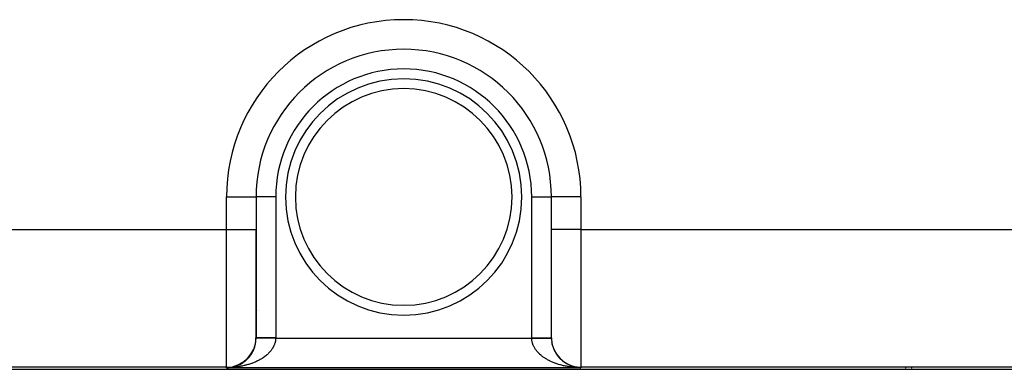
# Model space of a CAD drawing. Extents: x 24 to 1814, y -1194 to 406.
# Drawn here: x 594 to 694, y 145 to 180 of the extents above; entities that cross this region are included whole.
import ezdxf

# ---------------------------------------------------------------- set-up
doc = ezdxf.new("R2010")
doc.units = 0
doc.linetypes.add('DASHED', pattern=[11.05, 8.7, -2.35])
doc.layers.get('0').update_dxf_attribs({"linetype": 'CONTINUOUS'})
doc.layers.add('NEVIDI', color=4, linetype='DASHED')

msp = doc.modelspace()

# ---------------------------------------------------------------- linework, layer by layer
at = {"color": 2}
for p, q in [((618, 162.5), (618, 159.205614)), ((618, 162.5), (618, 159.205614)), ((648, 159.205614), (648, 162.5)), ((648, 159.205614), (648, 162.5)), ((618, 148.206033), (618, 159.205614)), ((618, 159.205614), (618, 148.206033)), ((648, 148.206033), (648, 159.205614)), ((648, 148.206033), (648, 159.205614)), ((618.01472, 151.0001), (618.015898, 151.0001)), ((618.14008, 151.0001), (618.141613, 151.0001)), ((618.385119, 151.0001), (618.386364, 151.0001)), ((648, 148.311555), (648, 148.307171)), ((617.79733, 147.116151), (617.790767, 147.101459)), ((617.840696, 147.235873), (617.835198, 147.222194)), ((617.099248, 146.048056), (617.084705, 146.034652)), ((617.189072, 146.141118), (617.174858, 146.126878)), ((617.274795, 146.237783), (617.261063, 146.222825)), ((617.356277, 146.337849), (617.343129, 146.322281)), ((617.43338, 146.441114), (617.420928, 146.425086)), ((617.505963, 146.547377), (617.494297, 146.531024)), ((617.5739, 146.656428), (617.563174, 146.640011)), ((617.637095, 146.768048), (617.627357, 146.75173)), ((617.695457, 146.882021), (617.686754, 146.866019)), ((617.748898, 146.998128), (617.741257, 146.982664)), ((554.088994, 145), (833.911006, 145)), ((615, 145.161676), (615, 145.206148)), ((615.148267, 145.166764), (615, 145.161676)), ((615.145911, 145.166729), (615, 145.161676)), ((615.143555, 145.166688), (615, 145.161676)), ((615.1412, 145.166641), (615, 145.161676)), ((615.188342, 145.16651), (615, 145.161676)), ((615.147496, 145.166384), (615, 145.161676)), ((615.193059, 145.166374), (615, 145.161676)), ((615.197776, 145.166215), (615, 145.161676)), ((615.200134, 145.166127), (615, 145.161676)), ((615.142976, 145.166025), (615, 145.161676)), ((615.211928, 145.165603), (615, 145.161676)), ((615.128773, 145.163341), (615, 145.161676)), ((615.213658, 145.165526), (615.128773, 145.163341)), ((615.162407, 145.16686), (615.158119, 145.166723)), ((615.169479, 145.166832), (615.160505, 145.166559)), ((616.014879, 145.352976), (616.004522, 145.349457)), ((616.135562, 145.401014), (616.124291, 145.396663)), ((616.254089, 145.454166), (616.241963, 145.448888)), ((616.370239, 145.512316), (616.357318, 145.506025)), ((616.4838, 145.575336), (616.47021, 145.568)), ((616.594558, 145.643099), (616.580475, 145.634727)), ((616.702301, 145.715479), (616.687865, 145.706062)), ((616.806825, 145.792333), (616.792098, 145.781811)), ((617.005479, 145.958791), (616.990755, 145.946299)), ((650.799866, 145.166127), (650.786344, 145.166427)), ((650.818732, 145.166673), (650.922904, 145.163801)), ((650.82109, 145.166716), (650.922904, 145.163847)), ((650.823448, 145.166753), (651, 145.161676)), ((650.830268, 145.166654), (651, 145.161676)), ((650.832508, 145.166681), (651, 145.161676)), ((650.83995, 145.166858), (651, 145.161676)), ((650.842307, 145.16685), (651, 145.161676)), ((650.849377, 145.166794), (651, 145.161676)), ((650.870575, 145.166323), (651, 145.161676)), ((650.91504, 145.163565), (651, 145.161676)), ((651, 145.206148), (651, 145.161676)), ((684, 145.158056), (684, 145.159704)), ((684, 145.154498), (684, 145.155883)), ((684, 145.152027), (684, 145.153699)), ((684, 145.148494), (684, 145.149879)), ((684, 145.146659), (684, 145.148787)), ((684, 145.142787), (684, 145.143876)), ((684, 145.14021), (684, 145.142282)), ((684, 145.138973), (684, 145.140856)), ((684, 145.136413), (684, 145.138477)), ((684, 145.13285), (684, 145.134058)), ((684, 145.130494), (684, 145.133221)), ((684, 145.128171), (684, 145.129681)), ((684, 145.126963), (684, 145.128859)), ((684, 145.124677), (684, 145.126489)), ((684, 145.098595), (684, 145.100906)), ((684, 145.080603), (684, 145.082767)), ((684, 145.078484), (684, 145.080982)), ((684, 145.07434), (684, 145.075397)), ((684, 145.068305), (684, 145.070991)), ((684, 145.06676), (684, 145.068999)), ((684, 145.064847), (684, 145.066424)), ((684, 145.048921), (684, 145.050577)), ((684, 145.047008), (684, 145.048635)), ((684, 145.03485), (684, 145.036712)), ((684, 145.030841), (684, 145.032803)), ((684, 145.022843), (684, 145.024728))]:
    msp.add_line(p, q, dxfattribs=at)
for centre, radius, start, end in [((633, 162.5), 15, 0, 180), ((633, 162.5), 12, 90, 270), ((633, 162.5), 12, 270, 90), ((615, 148.206033), 3, 270, 360), ((615, 148.159338), 3, 355.661752, 0.375793), ((615, 148.159338), 3, 0.375793, 0.487051), ((651, 148.206033), 3, 180, 270), ((651, 148.208257), 3, 180.180303, 180.558508), ((651, 148.208257), 3, 180.558508, 185.293788), ((615, 148.159338), 3, 334.295298, 341.090828), ((615, 148.159338), 3, 341.709262, 348.375782), ((615, 148.159338), 3, 349.100188, 353.20664), ((651, 148.208257), 3, 187.891043, 192.793097), ((651, 148.208257), 3, 195.513353, 267.589758), ((615, 148.159338), 3, 311.973203, 319.119777), ((615, 148.159338), 3, 319.421217, 326.457337), ((615, 148.159338), 3, 326.862901, 333.782508), ((615, 148.159338), 3, 270, 272.449571), ((615, 148.159338), 3, 272.513722, 274.899601), ((615, 148.159338), 3, 275.189981, 304.443496), ((615, 148.159338), 3, 304.528157, 311.780442)]:
    msp.add_arc(centre, radius, start, end, dxfattribs=at)
at = {"layer": 'NEVIDI', "color": 7, "linetype": 'CONTINUOUS'}
for p, q in [((615, 159.205614), (615, 162.5)), ((615, 162.5), (618, 162.5)), ((620, 162.5), (618, 162.5)), ((620, 162.5), (620, 148.205196)), ((646, 148.205196), (646, 162.5)), ((646, 162.5), (648, 162.5)), ((651, 162.5), (648, 162.5)), ((651, 162.5), (651, 159.205614)), ((581, 159.205614), (615, 159.205614)), ((615, 145.206148), (615, 159.205614)), ((615, 159.205614), (618, 159.205614)), ((651, 159.205614), (648, 159.205614)), ((651, 159.205614), (651, 145.206148)), ((651, 159.205614), (737, 159.205614)), ((617.999962, 148.179013), (617.999886, 148.179014)), ((618.000574, 148.179008), (617.999962, 148.179013)), ((618.004622, 148.205195), (618, 148.205195)), ((618.002601, 148.17899), (618.000574, 148.179008)), ((618.004732, 148.178972), (618.002601, 148.17899)), ((618.005172, 148.205195), (618.004622, 148.205195)), ((618.005068, 148.178969), (618.004732, 148.178972)), ((618.005647, 148.178964), (618.005068, 148.178969)), ((618.015899, 148.205195), (618.005172, 148.205195)), ((618.008997, 148.178934), (618.005647, 148.178964)), ((618.012641, 148.178903), (618.008997, 148.178934)), ((618.019148, 148.178846), (618.012641, 148.178903)), ((618.024654, 148.205195), (618.015899, 148.205195)), ((618.024283, 148.178801), (618.019148, 148.178846)), ((618.025791, 148.178788), (618.024283, 148.178801)), ((618.025887, 148.205195), (618.024654, 148.205195)), ((618.027095, 148.178777), (618.025791, 148.178788)), ((618.060393, 148.205195), (618.025887, 148.205195)), ((618.032995, 148.178725), (618.027095, 148.178777)), ((618.039644, 148.178667), (618.032995, 148.178725)), ((618.050563, 148.178572), (618.039644, 148.178667)), ((618.058699, 148.178501), (618.050563, 148.178572)), ((618.062242, 148.17847), (618.058699, 148.178501)), ((618.062322, 148.205195), (618.060393, 148.205195)), ((618.064156, 148.178453), (618.062242, 148.17847)), ((618.06338, 148.205195), (618.062322, 148.205195)), ((618.111519, 148.205195), (618.06338, 148.205195)), ((618.071803, 148.178386), (618.064156, 148.178453)), ((618.081407, 148.178302), (618.071803, 148.178386)), ((618.096664, 148.178169), (618.081407, 148.178302)), ((618.10772, 148.178073), (618.096664, 148.178169)), ((618.114059, 148.178017), (618.10772, 148.178073)), ((618.114121, 148.205195), (618.111519, 148.205195)), ((618.116788, 148.177993), (618.114059, 148.178017)), ((618.141613, 148.205195), (618.114121, 148.205195)), ((618.12516, 148.17792), (618.116788, 148.177993)), ((618.13759, 148.177812), (618.12516, 148.17792)), ((618.15714, 148.177641), (618.13759, 148.177812)), ((618.177704, 148.205196), (618.141613, 148.205195)), ((618.170968, 148.17752), (618.15714, 148.177641)), ((618.180917, 148.177433), (618.170968, 148.17752)), ((618.180918, 148.205196), (618.177704, 148.205196)), ((618.184228, 148.177404), (618.180917, 148.177433)), ((618.249454, 148.205196), (618.180918, 148.205196)), ((618.192631, 148.177331), (618.184228, 148.177404)), ((618.207792, 148.177199), (618.192631, 148.177331)), ((618.231483, 148.176992), (618.207792, 148.177199)), ((618.247985, 148.176848), (618.231483, 148.176992)), ((618.262159, 148.176724), (618.247985, 148.176848)), ((618.258358, 148.205196), (618.249454, 148.205196)), ((618.262227, 148.205196), (618.258358, 148.205196)), ((618.265967, 148.176691), (618.262159, 148.176724)), ((618.352799, 148.205196), (618.262227, 148.205196)), ((618.273657, 148.176624), (618.265967, 148.176691)), ((618.291469, 148.176468), (618.273657, 148.176624)), ((618.319078, 148.176227), (618.291469, 148.176468)), ((618.338168, 148.176061), (618.319078, 148.176227)), ((618.357186, 148.175894), (618.338168, 148.176061)), ((618.357263, 148.205196), (618.352799, 148.205196)), ((618.361827, 148.175854), (618.357186, 148.175894)), ((618.38512, 148.205196), (618.357263, 148.205196)), ((618.367666, 148.175803), (618.361827, 148.175854)), ((618.388, 148.175626), (618.367666, 148.175803)), ((618.460321, 148.205196), (618.38512, 148.205196)), ((618.419265, 148.175353), (618.388, 148.175626)), ((618.440891, 148.175164), (618.419265, 148.175353)), ((618.465361, 148.17495), (618.440891, 148.175164)), ((618.465399, 148.205196), (618.460321, 148.205196)), ((618.47024, 148.174908), (618.465361, 148.17495)), ((618.546492, 148.205196), (618.465399, 148.205196)), ((618.473914, 148.174876), (618.47024, 148.174908)), ((618.496741, 148.174676), (618.473914, 148.174876)), ((618.531394, 148.174374), (618.496741, 148.174676)), ((618.555422, 148.174164), (618.531394, 148.174374)), ((618.580251, 148.205196), (618.546492, 148.205196)), ((618.585703, 148.1739), (618.555422, 148.174164)), ((618.585786, 148.205196), (618.580251, 148.205196)), ((618.591714, 148.173848), (618.585703, 148.1739)), ((618.711427, 148.205196), (618.585786, 148.205196)), ((618.6168, 148.173629), (618.591714, 148.173848)), ((618.654625, 148.173299), (618.6168, 148.173629)), ((618.680754, 148.173071), (618.654625, 148.173299)), ((618.717195, 148.172753), (618.680754, 148.173071)), ((618.717436, 148.205196), (618.711427, 148.205196)), ((618.720073, 148.172727), (618.717195, 148.172753)), ((618.730928, 148.205195), (618.717436, 148.205196)), ((618.723067, 148.172701), (618.720073, 148.172727)), ((618.747188, 148.172491), (618.723067, 148.172701)), ((618.852711, 148.205195), (618.730928, 148.205195)), ((618.788021, 148.172135), (618.747188, 148.172491)), ((618.815976, 148.171891), (618.788021, 148.172135)), ((618.858057, 148.171523), (618.815976, 148.171891)), ((618.859206, 148.205195), (618.852711, 148.205195)), ((618.859084, 148.171514), (618.858057, 148.171523)), ((618.865622, 148.171457), (618.859084, 148.171514)), ((618.935544, 148.205195), (618.859206, 148.205195)), ((618.886992, 148.171271), (618.865622, 148.171457)), ((618.93034, 148.170893), (618.886992, 148.171271)), ((618.960106, 148.170633), (618.93034, 148.170893)), ((619.003328, 148.205195), (618.935544, 148.205195)), ((619.004638, 148.170245), (618.960106, 148.170633)), ((619.00999, 148.205195), (619.003328, 148.205195)), ((619.009852, 148.170199), (619.004638, 148.170245)), ((619.016585, 148.17014), (619.009852, 148.170199)), ((619.15711, 148.205195), (619.00999, 148.205195)), ((619.035176, 148.169978), (619.016585, 148.17014)), ((619.080805, 148.16958), (619.035176, 148.169978)), ((619.112058, 148.169307), (619.080805, 148.16958)), ((619.1587, 148.168901), (619.112058, 148.169307)), ((619.16165, 148.205195), (619.15711, 148.205195)), ((619.16863, 148.168814), (619.1587, 148.168901)), ((619.168778, 148.205195), (619.16165, 148.205195)), ((619.175944, 148.16875), (619.16863, 148.168814)), ((619.32665, 148.205196), (619.168778, 148.205195)), ((619.19061, 148.168622), (619.175944, 148.16875)), ((619.238288, 148.168206), (619.19061, 148.168622)), ((619.270686, 148.167924), (619.238288, 148.168206)), ((619.319092, 148.167501), (619.270686, 148.167924)), ((619.333936, 148.167372), (619.319092, 148.167501)), ((619.334085, 148.205196), (619.32665, 148.205196)), ((619.341209, 148.167308), (619.333936, 148.167372)), ((619.392155, 148.205196), (619.334085, 148.205196)), ((619.352135, 148.167213), (619.341209, 148.167308)), ((619.401286, 148.166784), (619.352135, 148.167213)), ((619.497206, 148.205196), (619.392155, 148.205196)), ((619.434803, 148.166492), (619.401286, 148.166784)), ((619.484598, 148.166057), (619.434803, 148.166492)), ((619.504455, 148.165884), (619.484598, 148.166057)), ((619.504639, 148.205196), (619.497206, 148.205196)), ((619.512496, 148.165814), (619.504455, 148.165884)), ((619.636792, 148.205196), (619.504639, 148.205196)), ((619.518532, 148.165761), (619.512496, 148.165814)), ((619.568893, 148.165322), (619.518532, 148.165761)), ((619.603166, 148.165023), (619.568893, 148.165322)), ((619.653993, 148.164579), (619.603166, 148.165023)), ((619.671533, 148.205196), (619.636792, 148.205196)), ((619.679159, 148.16436), (619.653993, 148.164579)), ((619.679273, 148.205196), (619.671533, 148.205196)), ((619.68667, 148.164294), (619.679159, 148.16436)), ((619.848501, 148.205196), (619.679273, 148.205196)), ((619.688549, 148.164278), (619.68667, 148.164294)), ((619.739862, 148.16383), (619.688549, 148.164278)), ((619.774517, 148.163528), (619.739862, 148.16383)), ((619.826147, 148.163077), (619.774517, 148.163528)), ((619.856154, 148.162815), (619.826147, 148.163077)), ((619.856347, 148.205196), (619.848501, 148.205196)), ((619.860908, 148.162774), (619.856154, 148.162815)), ((619.887289, 148.205196), (619.856347, 148.205196)), ((619.864751, 148.16274), (619.860908, 148.162774)), ((619.912824, 148.162321), (619.864751, 148.16274)), ((620, 148.205196), (619.887289, 148.205196)), ((619.947561, 148.162017), (619.912824, 148.162321)), ((619.999536, 148.161564), (619.947561, 148.162017)), ((619.993575, 148.034286), (619.985356, 147.957249)), ((619.997164, 148.085115), (619.993575, 148.034286)), ((619.99981, 148.161561), (619.997164, 148.085115)), ((619.99981, 148.161561), (619.999536, 148.161564)), ((619.999931, 148.178864), (619.99981, 148.161561)), ((619.99981, 148.161561), (646.00019, 148.161561)), ((619.999952, 148.183378), (619.999931, 148.178864)), ((619.999999, 148.201898), (619.999952, 148.183378)), ((620, 148.205196), (619.999999, 148.201898)), ((646.00003, 148.187892), (646, 148.205196)), ((646, 148.205196), (646.112813, 148.205196)), ((646.000048, 148.183378), (646.00003, 148.187892)), ((646.000163, 148.164859), (646.000048, 148.183378)), ((646.00019, 148.161561), (646.000163, 148.164859)), ((646.00019, 148.161561), (646.017426, 148.161712)), ((646.000704, 148.136076), (646.00019, 148.161561)), ((646.002836, 148.085115), (646.000704, 148.136076)), ((646.008847, 148.008061), (646.002836, 148.085115)), ((646.014645, 147.957249), (646.008847, 148.008061)), ((646.017426, 148.161712), (646.052439, 148.162017)), ((646.052439, 148.162017), (646.104125, 148.162468)), ((646.104125, 148.162468), (646.139092, 148.162774)), ((646.112813, 148.205196), (646.135794, 148.205196)), ((646.135794, 148.205196), (646.143653, 148.205196)), ((646.139092, 148.162774), (646.143828, 148.162815)), ((646.143653, 148.205196), (646.313042, 148.205196)), ((646.143828, 148.162815), (646.151636, 148.162883)), ((646.151636, 148.162883), (646.190642, 148.163224)), ((646.190642, 148.163224), (646.225483, 148.163528)), ((646.225483, 148.163528), (646.276903, 148.163976)), ((646.276903, 148.163976), (646.311451, 148.164278)), ((646.311451, 148.164278), (646.320873, 148.16436)), ((646.313042, 148.205196), (646.320727, 148.205196)), ((646.320727, 148.205196), (646.363121, 148.205196)), ((646.320873, 148.16436), (646.328802, 148.164429)), ((646.328802, 148.164429), (646.362438, 148.164723)), ((646.362438, 148.164723), (646.396834, 148.165023)), ((646.363121, 148.205196), (646.487758, 148.205196)), ((646.396834, 148.165023), (646.447394, 148.165464)), ((646.447394, 148.165464), (646.481468, 148.165761)), ((646.481468, 148.165761), (646.49553, 148.165884)), ((646.487758, 148.205196), (646.495361, 148.205196)), ((646.495361, 148.205196), (646.607778, 148.205196)), ((646.49553, 148.165884), (646.502955, 148.165949)), ((646.502955, 148.165949), (646.531513, 148.166198)), ((646.531513, 148.166198), (646.565197, 148.166492)), ((646.565197, 148.166492), (646.614622, 148.166923)), ((646.607778, 148.205196), (646.658496, 148.205196)), ((646.614622, 148.166923), (646.647864, 148.167213)), ((646.647864, 148.167213), (646.666096, 148.167372)), ((646.658496, 148.205196), (646.665915, 148.205196)), ((646.665915, 148.205196), (646.824153, 148.205195)), ((646.666096, 148.167372), (646.673773, 148.167439)), ((646.673773, 148.167439), (646.696736, 148.167639)), ((646.696736, 148.167639), (646.729314, 148.167924)), ((646.729314, 148.167924), (646.777394, 148.168343)), ((646.777394, 148.168343), (646.80939, 148.168622)), ((646.80939, 148.168622), (646.831506, 148.168815)), ((646.824153, 148.205195), (646.831222, 148.205195)), ((646.831222, 148.205195), (646.842809, 148.205195)), ((646.831506, 148.168815), (646.83871, 148.168878)), ((646.83871, 148.168878), (646.856664, 148.169035)), ((646.842809, 148.205195), (646.983186, 148.205195)), ((646.856664, 148.169035), (646.887941, 148.169308)), ((646.887941, 148.169308), (646.934232, 148.169711)), ((646.934232, 148.169711), (646.964824, 148.169978)), ((646.964824, 148.169978), (646.990128, 148.170199)), ((646.983186, 148.205195), (646.99001, 148.205195)), ((646.99001, 148.205195), (647.064418, 148.205195)), ((646.990128, 148.170199), (646.996783, 148.170257)), ((646.996783, 148.170257), (647.010044, 148.170373)), ((647.010044, 148.170373), (647.039894, 148.170633)), ((647.039894, 148.170633), (647.08396, 148.171018)), ((647.064418, 148.205195), (647.134339, 148.205195)), ((647.08396, 148.171018), (647.113007, 148.171271)), ((647.113007, 148.171271), (647.14089, 148.171514)), ((647.134339, 148.205195), (647.140794, 148.205195)), ((647.140794, 148.205195), (647.26912, 148.205195)), ((647.14089, 148.171514), (647.147543, 148.171572)), ((647.147543, 148.171572), (647.155832, 148.171645)), ((647.155832, 148.171645), (647.184023, 148.171891)), ((647.184023, 148.171891), (647.225447, 148.172252)), ((647.225447, 148.172252), (647.252844, 148.172491)), ((647.252844, 148.172491), (647.2827, 148.172752)), ((647.26912, 148.205195), (647.276463, 148.205196)), ((647.276463, 148.205196), (647.282564, 148.205196)), ((647.282564, 148.205196), (647.408656, 148.205196)), ((647.2827, 148.172752), (647.288516, 148.172802)), ((647.288516, 148.172802), (647.292866, 148.17284)), ((647.292866, 148.17284), (647.31934, 148.173071)), ((647.31934, 148.173071), (647.357811, 148.173407)), ((647.357811, 148.173407), (647.38335, 148.17363)), ((647.38335, 148.17363), (647.414296, 148.1739)), ((647.408656, 148.205196), (647.414214, 148.205196)), ((647.414214, 148.205196), (647.453447, 148.205196)), ((647.414296, 148.1739), (647.420281, 148.173952)), ((647.420281, 148.173952), (647.444721, 148.174165)), ((647.444721, 148.174165), (647.480006, 148.174473)), ((647.453447, 148.205196), (647.529559, 148.205196)), ((647.480006, 148.174473), (647.503341, 148.174677)), ((647.503341, 148.174677), (647.534552, 148.174949)), ((647.529559, 148.205196), (647.534601, 148.205196)), ((647.534552, 148.174949), (647.536953, 148.17497)), ((647.534601, 148.205196), (647.614907, 148.205196)), ((647.536953, 148.17497), (647.539441, 148.174992)), ((647.539441, 148.174992), (647.559135, 148.175164)), ((647.559135, 148.175164), (647.591085, 148.175443)), ((647.591085, 148.175443), (647.612, 148.175625)), ((647.612, 148.175625), (647.642082, 148.175888)), ((647.614907, 148.205196), (647.638208, 148.205196)), ((647.638208, 148.205196), (647.642737, 148.205196)), ((647.642082, 148.175888), (647.642796, 148.175894)), ((647.642737, 148.205196), (647.733961, 148.205196)), ((647.642796, 148.175894), (647.647317, 148.175934)), ((647.647317, 148.175934), (647.661831, 148.17606)), ((647.661831, 148.17606), (647.690057, 148.176307)), ((647.690057, 148.176307), (647.708531, 148.176468)), ((647.708531, 148.176468), (647.734849, 148.176698)), ((647.733961, 148.205196), (647.737773, 148.205196)), ((647.734849, 148.176698), (647.73783, 148.176724)), ((647.737773, 148.205196), (647.750503, 148.205196)), ((647.73783, 148.176724), (647.741648, 148.176757)), ((647.741648, 148.176757), (647.752015, 148.176848)), ((647.750503, 148.205196), (647.815807, 148.205196)), ((647.752015, 148.176848), (647.77638, 148.17706)), ((647.77638, 148.17706), (647.792208, 148.177199)), ((647.792208, 148.177199), (647.814573, 148.177394)), ((647.814573, 148.177394), (647.819145, 148.177434)), ((647.815807, 148.205196), (647.819082, 148.205196)), ((647.819082, 148.205196), (647.858372, 148.205195)), ((647.819145, 148.177434), (647.82247, 148.177463)), ((647.82247, 148.177463), (647.829031, 148.17752)), ((647.829031, 148.17752), (647.849397, 148.177698)), ((647.849397, 148.177698), (647.86241, 148.177812)), ((647.858372, 148.205195), (647.883237, 148.205195)), ((647.86241, 148.177812), (647.880645, 148.177971)), ((647.880645, 148.177971), (647.885952, 148.178017)), ((647.883237, 148.205195), (647.885879, 148.205195)), ((647.885879, 148.205195), (647.935763, 148.205195)), ((647.885952, 148.178017), (647.888504, 148.17804)), ((647.888504, 148.17804), (647.89228, 148.178073)), ((647.89228, 148.178073), (647.908399, 148.178213)), ((647.908399, 148.178213), (647.918593, 148.178302)), ((647.918593, 148.178302), (647.932566, 148.178424)), ((647.932566, 148.178424), (647.937754, 148.17847)), ((647.935763, 148.205195), (647.936631, 148.205195)), ((647.936631, 148.205195), (647.937678, 148.205195)), ((647.937678, 148.205195), (647.972841, 148.205195)), ((647.937754, 148.17847), (647.939793, 148.178488)), ((647.939793, 148.178488), (647.941301, 148.178501)), ((647.941301, 148.178501), (647.953105, 148.178604)), ((647.953105, 148.178604), (647.960356, 148.178667)), ((647.960356, 148.178667), (647.969961, 148.178751)), ((647.969961, 148.178751), (647.974215, 148.178788)), ((647.972841, 148.205195), (647.974113, 148.205195)), ((647.974113, 148.205195), (647.9841, 148.205195)), ((647.974215, 148.178788), (647.97542, 148.178799)), ((647.97542, 148.178799), (647.975717, 148.178801)), ((647.975717, 148.178801), (647.983122, 148.178866)), ((647.983122, 148.178866), (647.987359, 148.178903)), ((647.9841, 148.205195), (647.994247, 148.205195)), ((647.987359, 148.178903), (647.992539, 148.178948)), ((647.992539, 148.178948), (647.99493, 148.178969)), ((647.994247, 148.205195), (647.994828, 148.205195)), ((647.994828, 148.205195), (648, 148.205195)), ((647.99493, 148.178969), (647.995268, 148.178972)), ((647.995268, 148.178972), (647.995532, 148.178974)), ((647.995532, 148.178974), (647.998211, 148.178997)), ((647.998211, 148.178997), (647.999426, 148.179008)), ((647.999426, 148.179008), (648.000114, 148.179014)), ((648.000114, 148.179014), (648.000114, 148.179014)), ((619.61945, 147.037774), (619.568824, 146.966767)), ((619.651286, 147.085192), (619.61945, 147.037774)), ((619.687174, 147.141637), (619.651286, 147.085192)), ((619.696942, 147.157614), (619.687174, 147.141637)), ((619.725344, 147.205739), (619.696942, 147.157614)), ((619.765761, 147.27914), (619.725344, 147.205739)), ((619.790722, 147.327919), (619.765761, 147.27914)), ((619.82591, 147.402259), (619.790722, 147.327919)), ((619.847411, 147.451638), (619.82591, 147.402259)), ((619.877306, 147.526761), (619.847411, 147.451638)), ((619.879815, 147.533477), (619.877306, 147.526761)), ((619.89532, 147.576682), (619.879815, 147.533477)), ((619.919872, 147.652457), (619.89532, 147.576682)), ((619.934319, 147.702706), (619.919872, 147.652457)), ((619.953502, 147.779089), (619.934319, 147.702706)), ((619.964362, 147.829614), (619.953502, 147.779089)), ((619.978089, 147.906358), (619.964362, 147.829614)), ((619.982659, 147.937144), (619.978089, 147.906358)), ((619.985356, 147.957249), (619.982659, 147.937144)), ((646.017341, 147.937143), (646.014645, 147.957249)), ((646.0262, 147.88029), (646.017341, 147.937143)), ((646.035638, 147.829613), (646.0262, 147.88029)), ((646.052659, 147.753066), (646.035638, 147.829613)), ((646.065681, 147.702705), (646.052659, 147.753066)), ((646.088132, 147.626592), (646.065681, 147.702705)), ((646.10468, 147.576683), (646.088132, 147.626592)), ((646.120184, 147.533477), (646.10468, 147.576683)), ((646.13252, 147.501117), (646.120184, 147.533477)), ((646.152589, 147.451639), (646.13252, 147.501117)), ((646.185723, 147.376873), (646.152589, 147.451639)), ((646.209277, 147.327921), (646.185723, 147.376873)), ((646.247649, 147.254078), (646.209277, 147.327921)), ((646.274655, 147.205741), (646.247649, 147.254078)), ((646.312825, 147.141639), (646.274655, 147.205741)), ((646.318226, 147.132924), (646.312825, 147.141639)), ((646.348713, 147.085194), (646.318226, 147.132924)), ((646.397311, 147.013705), (646.348713, 147.085194)), ((646.431175, 146.966768), (646.397311, 147.013705)), ((618.474366, 146.022476), (618.413039, 145.987191)), ((618.565609, 146.077236), (618.474366, 146.022476)), ((618.611827, 146.106066), (618.565609, 146.077236)), ((618.624734, 146.114253), (618.611827, 146.106066)), ((618.711826, 146.171135), (618.624734, 146.114253)), ((618.768276, 146.209602), (618.711826, 146.171135)), ((618.851614, 146.268875), (618.768276, 146.209602)), ((618.905119, 146.308603), (618.851614, 146.268875)), ((618.984155, 146.369897), (618.905119, 146.308603)), ((619.034926, 146.411045), (618.984155, 146.369897)), ((619.047125, 146.421152), (619.034926, 146.411045)), ((619.109461, 146.474212), (619.047125, 146.421152)), ((619.157191, 146.516538), (619.109461, 146.474212)), ((619.227295, 146.581639), (619.157191, 146.516538)), ((619.271957, 146.625105), (619.227295, 146.581639)), ((619.337305, 146.691822), (619.271957, 146.625105)), ((619.378859, 146.736376), (619.337305, 146.691822)), ((619.407862, 146.768555), (619.378859, 146.736376)), ((619.439562, 146.804823), (619.407862, 146.768555)), ((619.477962, 146.850425), (619.439562, 146.804823)), ((619.533677, 146.920226), (619.477962, 146.850425)), ((619.568824, 146.966767), (619.533677, 146.920226)), ((646.484964, 146.896359), (646.431175, 146.966768)), ((646.522039, 146.850426), (646.484964, 146.896359)), ((646.580747, 146.781452), (646.522039, 146.850426)), ((646.592139, 146.768554), (646.580747, 146.781452)), ((646.621143, 146.736375), (646.592139, 146.768554)), ((646.684619, 146.669003), (646.621143, 146.736375)), ((646.728045, 146.625103), (646.684619, 146.669003)), ((646.796255, 146.559361), (646.728045, 146.625103)), ((646.842812, 146.516536), (646.796255, 146.559361)), ((646.915638, 146.452557), (646.842812, 146.516536)), ((646.952878, 146.421149), (646.915638, 146.452557)), ((646.965159, 146.410975), (646.952878, 146.421149)), ((647.042454, 146.348899), (646.965159, 146.410975)), ((647.094884, 146.3086), (647.042454, 146.348899)), ((647.176469, 146.248556), (647.094884, 146.3086)), ((647.231727, 146.2096), (647.176469, 146.248556)), ((647.317324, 146.151772), (647.231727, 146.2096)), ((647.375268, 146.114251), (647.317324, 146.151772)), ((647.388175, 146.106064), (647.375268, 146.114251)), ((647.464938, 146.058591), (647.388175, 146.106064)), ((647.525636, 146.022474), (647.464938, 146.058591)), ((647.619129, 145.969149), (647.525636, 146.022474)), ((615, 145.206148), (558.626526, 145.206148)), ((651, 145.161676), (615, 145.161676)), ((615.342085, 145.17048), (615.213658, 145.165526)), ((615.426818, 145.174838), (615.342085, 145.17048)), ((615.554312, 145.18304), (615.426818, 145.174838)), ((615.588735, 145.185693), (615.554312, 145.18304)), ((615.766049, 145.201065), (615.638956, 145.189582)), ((615.769634, 145.201436), (615.766049, 145.201065)), ((615.976346, 145.224496), (615.849956, 145.209747)), ((616.059281, 145.235278), (615.976346, 145.224496)), ((616.184544, 145.253245), (616.059281, 145.235278)), ((616.266641, 145.266134), (616.184544, 145.253245)), ((616.301211, 145.271829), (616.266641, 145.266134)), ((616.390631, 145.2873), (616.301211, 145.271829)), ((616.471757, 145.302274), (616.390631, 145.2873)), ((616.593881, 145.326526), (616.471757, 145.302274)), ((616.674243, 145.343629), (616.593881, 145.326526)), ((616.794601, 145.370982), (616.674243, 145.343629)), ((616.873657, 145.390107), (616.794601, 145.370982)), ((616.943618, 145.407816), (616.873657, 145.390107)), ((616.992162, 145.420544), (616.943618, 145.407816)), ((617.069791, 145.441661), (616.992162, 145.420544)), ((617.186132, 145.475108), (617.069791, 145.441661)), ((617.262065, 145.498135), (617.186132, 145.475108)), ((617.375809, 145.534459), (617.262065, 145.498135)), ((617.450315, 145.559479), (617.375809, 145.534459)), ((617.550229, 145.594614), (617.450315, 145.559479)), ((617.561268, 145.59861), (617.550229, 145.594614)), ((617.634048, 145.625537), (617.561268, 145.59861)), ((617.742461, 145.667574), (617.634048, 145.625537)), ((617.813007, 145.696216), (617.742461, 145.667574)), ((617.918331, 145.740959), (617.813007, 145.696216)), ((617.98687, 145.771404), (617.918331, 145.740959)), ((618.088927, 145.818784), (617.98687, 145.771404)), ((618.109823, 145.828798), (618.088927, 145.818784)), ((618.155278, 145.85096), (618.109823, 145.828798)), ((618.253935, 145.900916), (618.155278, 145.85096)), ((618.317792, 145.934664), (618.253935, 145.900916)), ((618.413039, 145.987191), (618.317792, 145.934664)), ((647.68221, 145.934663), (647.619129, 145.969149)), ((647.779405, 145.883743), (647.68221, 145.934663)), ((647.844724, 145.85096), (647.779405, 145.883743)), ((647.890178, 145.828797), (647.844724, 145.85096)), ((647.945581, 145.802483), (647.890178, 145.828797)), ((648.013131, 145.771404), (647.945581, 145.802483)), ((648.117305, 145.725549), (648.013131, 145.771404)), ((648.186994, 145.696216), (648.117305, 145.725549)), ((648.294237, 145.65308), (648.186994, 145.696216)), ((648.365953, 145.625536), (648.294237, 145.65308)), ((648.449772, 145.594614), (648.365953, 145.625536)), ((648.476025, 145.585203), (648.449772, 145.594614)), ((648.549686, 145.559479), (648.476025, 145.585203)), ((648.662311, 145.522036), (648.549686, 145.559479)), ((648.737937, 145.498134), (648.662311, 145.522036)), ((648.853285, 145.46353), (648.737937, 145.498134)), ((648.930211, 145.44166), (648.853285, 145.46353)), ((649.048107, 145.40996), (648.930211, 145.44166)), ((649.056384, 145.407816), (649.048107, 145.40996)), ((649.126346, 145.390107), (649.056384, 145.407816)), ((649.24582, 145.36156), (649.126346, 145.390107)), ((649.32576, 145.343628), (649.24582, 145.36156)), ((649.447216, 145.318133), (649.32576, 145.343628)), ((649.528246, 145.302273), (649.447216, 145.318133)), ((649.651378, 145.279898), (649.528246, 145.302273)), ((649.698792, 145.271828), (649.651378, 145.279898)), ((649.733363, 145.266134), (649.698792, 145.271828)), ((649.857944, 145.246922), (649.733363, 145.266134)), ((649.940723, 145.235277), (649.857944, 145.246922)), ((650.066553, 145.219263), (649.940723, 145.235277)), ((650.150047, 145.209746), (650.066553, 145.219263)), ((650.276872, 145.196963), (650.150047, 145.209746)), ((650.361047, 145.189582), (650.276872, 145.196963)), ((650.364857, 145.189269), (650.361047, 145.189582)), ((650.488509, 145.180064), (650.364857, 145.189269)), ((650.573184, 145.174838), (650.488509, 145.180064)), ((650.701674, 145.168569), (650.573184, 145.174838)), ((650.786344, 145.165526), (650.701674, 145.168569)), ((650.91504, 145.162552), (650.826605, 145.164596)), ((651, 145.161676), (650.91504, 145.162552)), ((737, 145.206148), (651, 145.206148)), ((684.6, 145.158057), (684.6, 145.159704)), ((684.6, 145.154499), (684.6, 145.155883)), ((684.6, 145.152027), (684.6, 145.153699)), ((684.6, 145.148496), (684.6, 145.149879)), ((684.6, 145.146656), (684.6, 145.148787)), ((684.6, 145.142785), (684.6, 145.143876)), ((684.6, 145.14021), (684.6, 145.142282)), ((684.6, 145.138971), (684.6, 145.140857)), ((684.6, 145.136412), (684.6, 145.138477)), ((684.6, 145.13285), (684.6, 145.134058)), ((684.6, 145.130496), (684.6, 145.133222)), ((684.6, 145.128171), (684.6, 145.129679)), ((684.6, 145.126961), (684.6, 145.12886)), ((684.6, 145.124677), (684.6, 145.126489)), ((684.6, 145.098595), (684.6, 145.100906)), ((684.6, 145.080603), (684.6, 145.082767)), ((684.6, 145.078484), (684.6, 145.080983)), ((684.6, 145.07434), (684.6, 145.075395)), ((684.6, 145.068305), (684.6, 145.070991)), ((684.6, 145.066759), (684.6, 145.068999)), ((684.6, 145.064846), (684.6, 145.066424)), ((684.6, 145.04892), (684.6, 145.050576)), ((684.6, 145.047008), (684.6, 145.048635)), ((684.6, 145.034849), (684.6, 145.036711)), ((684.6, 145.03084), (684.6, 145.032591)), ((684.6, 145.022842), (684.6, 145.024727))]:
    msp.add_line(p, q, dxfattribs=at)
for radius, start, end in [(18, 0, 180), (13, 0, 180), (11, 90, 270), (11, 270, 90)]:
    msp.add_arc((633, 162.5), radius, start, end, dxfattribs=at)

doc.saveas('drawing.dxf')
